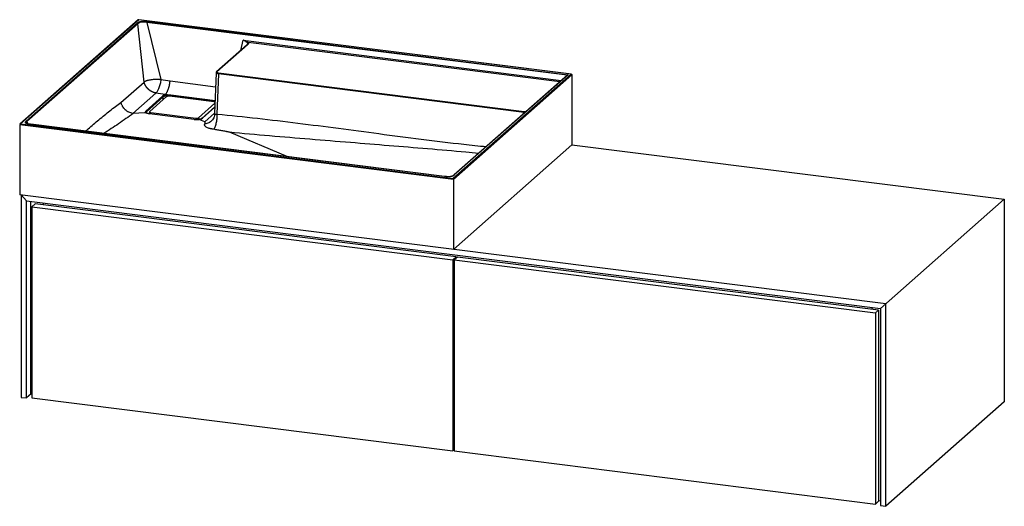
# Paper-space layout '_Dimetrisch' of a CAD drawing. Units: millimetres. Extents: x 0 to 1380, y -154 to 528.
import ezdxf

# ---------------------------------------------------------------- set-up
doc = ezdxf.new("R2010")
doc.units = ezdxf.units.MM

psp = doc.layouts.new('_Dimetrisch')

# ---------------------------------------------------------------- linework, layer by layer
at = {"color": 7, "linetype": 'Continuous', "lineweight": 25}
for p, q in [((166.3, 528), (0.4, 381.6)), ((166.8, 528), (1.3, 382)), ((773.4, 451.6), (166.5, 528)), ((772.9, 451.6), (166.8, 528)), ((178.7, 525.3), (768.7, 451)), ((9.2, 386), (164.8, 523.2)), ((165.7, 522.4), (10.2, 385.2)), ((174.4, 440.7), (165.7, 522.4)), ((178.3, 524.3), (197.9, 444.2)), ((318.8, 492.8), (275.9, 455)), ((319.4, 492.9), (276.6, 455.1)), ((197.9, 444.2), (210.8, 442.2)), ((275.3, 453.8), (273.3, 396.6)), ((278.6, 452.2), (276.6, 395.8)), ((707, 398.2), (278.6, 452.2)), ((278.9, 453.4), (707.4, 399.5)), ((607.4, 305.7), (772.9, 451.6)), ((774.2, 450.8), (608, 304.3)), ((767.8, 450.5), (608.7, 310.2)), ((768.7, 451), (609.3, 310.4)), ((774.2, 450.8), (774.2, 352.8)), ((142, 412.1), (174.4, 440.7)), ((191, 425.3), (158.5, 396.6)), ((176.7, 400), (200.4, 420.9)), ((201.3, 419.8), (177.6, 399)), ((206, 420.2), (182.3, 399.3)), ((204, 423.2), (191, 425.3)), ((204, 423.2), (202.7, 422)), ((207.3, 422.8), (204, 423.2)), ((272.5, 412.9), (209.8, 420.7)), ((250.6, 390.7), (273.8, 411.2)), ((273.6, 405.8), (255.5, 389.8)), ((174.8, 397.4), (159.1, 396.6)), ((176.1, 398.6), (174.8, 397.4)), ((178.4, 396.9), (174.8, 397.4)), ((244.6, 388.3), (181.9, 396.2)), ((244.7, 388.3), (182, 396.2)), ((182.1, 398.9), (182.1, 396.2)), ((184, 398), (246.7, 390.1)), ((248.7, 388.1), (248.7, 388.1)), ((252.4, 387.6), (248.8, 388)), ((253.8, 388.8), (252.4, 387.6)), ((259.4, 384.7), (252.4, 387.6)), ((608, 304.3), (0, 380.9)), ((0, 380.9), (0, 282.8)), ((1.3, 382), (607.4, 305.7)), ((595.7, 308.4), (15.5, 381.5)), ((595.5, 308.3), (15.5, 381.4)), ((375.9, 336), (294.1, 370.2)), ((608, 206.2), (774.2, 352.8)), ((774.2, 352.8), (1380.3, 276.4)), ((608, 304.3), (608, 206.2)), ((1214.2, 129.9), (0, 282.8)), ((1.9, 282.6), (9.4, 274.1)), ((1.9, 282.6), (1.9, -1.2)), ((1380.3, 276.4), (1206.7, 123.3)), ((1380.3, 276.4), (1380.3, -7.4)), ((9.4, 274.1), (1206.7, 123.3)), ((9.4, -2.1), (9.4, 274.1)), ((15, 273.4), (15, 3.8)), ((21.8, 270), (17.2, 265.9)), ((17.2, 265.9), (17.2, -1.8)), ((17.2, 265.9), (607.4, 191.6)), ((612, 195.6), (21.8, 270)), ((32.8, 271.2), (32.8, 268.6)), ((607.4, 191.6), (612, 195.6)), ((613.9, 195.4), (609.3, 191.3)), ((612, 195.6), (612, 193.8)), ((1204.2, 121), (613.9, 195.4)), ((607.4, 191.6), (607.4, -76.2)), ((609.3, 191.3), (609.3, -76.4)), ((609.3, 191.3), (1199.6, 117)), ((1194.6, 124.8), (1194.6, 122.2)), ((1214.2, -153.9), (1214.2, 129.9)), ((1199.6, 117), (1204.2, 121)), ((1199.6, 117), (1199.6, -150.8)), ((1204.2, 121), (1204.2, -146.7)), ((1206.7, 123.3), (1206.7, -153)), ((15.9, 3.7), (9.4, -2.1)), ((15, 3.8), (17.2, 3.5)), ((1.9, -1.2), (9.4, -2.1)), ((17.2, -1.8), (607.4, -76.2)), ((1380.3, -7.4), (1214.2, -153.9)), ((607.4, -76.2), (609.3, -74.5)), ((609.3, -76.4), (1199.6, -150.8)), ((1199.6, -150.8), (1204.2, -146.7)), ((1204.2, -146), (1206.7, -146.3)), ((1206.7, -153), (1214.2, -153.9))]:
    psp.add_line(p, q, dxfattribs=at)
at = {"color": 60, "linetype": 'Continuous', "lineweight": 25}
for p, q in [((767.3, 450.1), (178.3, 524.3)), ((310.1, 485), (313.4, 499.2)), ((313.4, 499.2), (759.3, 443)), ((757.2, 441.2), (320.2, 496.3)), ((210.8, 442.2), (274.6, 434.1)), ((201.3, 416), (201.3, 419.8)), ((273.9, 413.5), (211.6, 421.4)), ((211.6, 421.4), (211.6, 420.5)), ((211.9, 422.6), (273.9, 414.8)), ((273.6, 405.4), (256.1, 390)), ((177.6, 397.5), (177.6, 399)), ((184, 398), (184, 396)), ((246.7, 390.1), (246.7, 388.1)), ((250.6, 390.7), (250.6, 388.3)), ((259.4, 384.7), (273.3, 396.9)), ((705.9, 395.9), (707, 398.2)), ((10.2, 385.2), (11.6, 382.1))]:
    psp.add_line(p, q, dxfattribs=at)
at = {"color": 60, "linetype": 'Continuous', "lineweight": 25, "flags": 128}
psp.add_lwpolyline([(278.6, 452.2), (277.7, 452.3), (276.9, 452.6), (276.3, 452.8), (275.8, 453.1), (275.5, 453.4), (275.3, 453.7), (275.3, 453.8)], dxfattribs=at)
at = {"color": 7, "linetype": 'Continuous', "lineweight": 25, "flags": 128}
for points in [[(276.6, 455.1), (276.4, 454.9), (276.3, 454.6), (276.4, 454.4), (276.7, 454.1), (277.1, 453.9), (277.6, 453.7), (278.2, 453.5), (278.9, 453.4)], [(772.9, 451.6), (773.2, 451.6), (773.4, 451.6), (773.6, 451.5), (773.8, 451.4), (774, 451.3), (774.1, 451.2), (774.2, 451), (774.2, 450.8)], [(181.9, 396.2), (182, 396.2), (182, 396.2)], [(182.3, 399.3), (182.1, 399.1), (182.1, 398.9), (182.2, 398.7), (182.4, 398.5), (182.6, 398.3), (183, 398.2), (183.5, 398.1), (184, 398)], [(244.6, 388.3), (244.7, 388.3), (244.7, 388.3)]]:
    psp.add_lwpolyline(points, dxfattribs=at)
at = {"color": 7, "linetype": 'Continuous', "lineweight": 25}
for centre, radius, start, end in [((166.5, 527.7), 0.315, 45.1958, 127.1092), ((320.4, 495.2), 1.12, 101.8026, 167.6014), ((280.5, 452.3), 1.95, 144.7972, 183.1352), ((769, 449.2), 1.79, 98.1179, 130.6656), ((204.2, 416), 6.23, 103.4313, 127.6859), ((200.2, 419.8), 1.09, 1.0947, 80.1619), ((204.7, 415.5), 5.52, 103.271, 127.6651), ((208.2, 402.7), 20.1, 92.4243, 105.7164), ((208.3, 403.7), 17.8, 92.4122, 105.8148), ((208.7, 414.9), 5.91, 79.2261, 117.8883), ((203.5, 421.6), 4.02, 357.9462, 16.3115), ((213.7, 421.5), 2.07, 146.9169, 182.9356), ((272, 408), 4.84, 67.4411, 84.1073), ((177.5, 398.9), 1.33, 124.8335, 194.4118), ((179.2, 400.4), 3.57, 210.4125, 256.7019), ((176.5, 398.9), 1.09, 1.0947, 80.1619), ((184, 414.4), 18.4, 252.421, 263.47), ((248.2, 417.9), 29.8, 262.9746, 270.9659), ((247.8, 395.9), 5.91, 259.2261, 297.8883), ((248.2, 408.6), 20.6, 271.5055, 285.609), ((252, 395.4), 6.81, 285.4819, 307.8733), ((1.4, 380.6), 1.39, 93.1219, 169.6973), ((606.2, 304.3), 1.85, 359.2767, 46.6726)]:
    psp.add_arc(centre, radius, start, end, dxfattribs=at)
at = {"color": 60, "linetype": 'Continuous', "lineweight": 25}
for centre, radius, start, end in [((276.5, 454.3), 0.831, 81.7557, 130.7287), ((178.3, 397.9), 1.25, 125.9475, 177.4611), ((256.1, 389.2), 0.83, 83.6882, 130.2416)]:
    psp.add_arc(centre, radius, start, end, dxfattribs=at)
at = {"color": 7, "linetype": 'Continuous', "lineweight": 25}
for points, knots in [([(164.8, 523.2), (165.1, 523.5), (165.4, 523.7), (166, 524.1), (166.3, 524.4), (166.9, 524.7), (167.2, 524.8), (167.6, 525), (167.9, 525.1), (168.3, 525.2), (168.4, 525.2), (168.7, 525.3), (168.9, 525.3), (169.3, 525.4), (169.7, 525.5), (170.3, 525.6), (170.7, 525.6), (171.4, 525.7), (171.8, 525.7), (172.5, 525.8), (172.9, 525.8), (173.6, 525.7), (174, 525.7), (175.1, 525.7), (175.8, 525.6), (177.3, 525.5), (178, 525.4), (178.7, 525.3)], [0, 0, 0, 0, 0.125, 0.125, 0.25, 0.25, 0.3125, 0.3125, 0.375, 0.375, 0.40625, 0.40625, 0.4375, 0.4375, 0.5, 0.5, 0.5625, 0.5625, 0.625, 0.625, 0.6875, 0.6875, 0.75, 0.75, 0.875, 0.875, 1, 1, 1, 1]), ([(178.3, 524.3), (177.7, 524.4), (177, 524.5), (175.7, 524.6), (175.1, 524.7), (174.1, 524.8), (173.7, 524.8), (173, 524.8), (172.7, 524.8), (172, 524.8), (171.7, 524.8), (171, 524.8), (170.7, 524.7), (170.1, 524.6), (169.8, 524.6), (169.2, 524.4), (168.9, 524.4), (168.5, 524.2), (168.2, 524.1), (167.8, 523.9), (167.6, 523.8), (167.1, 523.5), (166.8, 523.3), (166.2, 522.8), (166, 522.6), (165.7, 522.4)], [0, 0, 0, 0, 0.125, 0.125, 0.25, 0.25, 0.3125, 0.3125, 0.375, 0.375, 0.4375, 0.4375, 0.5, 0.5, 0.5625, 0.5625, 0.625, 0.625, 0.6875, 0.6875, 0.75, 0.75, 0.875, 0.875, 1, 1, 1, 1]), ([(178.3, 524.3), (178.3, 524.5), (178.4, 524.7), (178.5, 525.1), (178.6, 525.2), (178.7, 525.3)], [0, 0, 0, 0, 0.5, 0.5, 1, 1, 1, 1]), ([(165.7, 522.4), (165.7, 522.6), (165.6, 522.8), (165.3, 523.1), (165.1, 523.2), (164.8, 523.2)], [0, 0, 0, 0, 0.5, 0.5, 1, 1, 1, 1]), ([(320.2, 496.3), (319.9, 496.4), (319.7, 496.5), (319.2, 496.7), (319, 496.8), (318.2, 497.3), (317.6, 497.5), (316.5, 498.1), (315.9, 498.4), (315, 498.7), (314.6, 498.9), (314.2, 499), (314, 499.1), (313.8, 499.1), (313.7, 499.1), (313.5, 499.2), (313.4, 499.2), (313.4, 499.2)], [0, 0, 0, 0, 0.125, 0.125, 0.25, 0.25, 0.5, 0.5, 0.75, 0.75, 0.875, 0.875, 0.9375, 0.9375, 0.96875, 0.96875, 1, 1, 1, 1]), ([(319.3, 495.4), (319.1, 495.5), (319, 495.7), (318.6, 496), (318.4, 496.1), (317.7, 496.7), (317.3, 497), (316.3, 497.8), (315.7, 498.1), (314.9, 498.6), (314.6, 498.8), (314.1, 499), (314, 499), (313.8, 499.1), (313.7, 499.1), (313.6, 499.2), (313.5, 499.2), (313.4, 499.2), (313.4, 499.2), (313.4, 499.2)], [0, 0, 0, 0, 0.125, 0.125, 0.25, 0.25, 0.5, 0.5, 0.75, 0.75, 0.875, 0.875, 0.9375, 0.9375, 0.96875, 0.96875, 0.984375, 0.984375, 1, 1, 1, 1]), ([(319.9, 494.1), (319.9, 494.1), (319.9, 494), (319.7, 493.6), (319.2, 493.1), (318.9, 492.8), (318.8, 492.7)], [0, 0, 0, 0, 0.202666, 0.501831, 0.807469, 1, 1, 1, 1]), ([(320.2, 496.3), (320.4, 496.1), (320.5, 496), (320.8, 495.7), (320.8, 495.6), (320.9, 495.3), (321, 495.2), (320.9, 494.9), (320.9, 494.7), (320.7, 494.3), (320.5, 494), (320, 493.5), (319.7, 493.2), (319.4, 492.9)], [0, 0, 0, 0, 0.125, 0.125, 0.25, 0.25, 0.375, 0.375, 0.5, 0.5, 0.75, 0.75, 1, 1, 1, 1]), ([(174.4, 440.7), (174.5, 440.8), (174.7, 440.9), (175, 441.2), (175.3, 441.4), (175.6, 441.6), (175.9, 441.8), (176.3, 442), (176.6, 442.2), (177, 442.4), (177.6, 442.6), (178.5, 442.9), (179.8, 443.3), (181.3, 443.6), (183.2, 443.9), (185.3, 444.2), (187.4, 444.5), (189.3, 444.6), (191, 444.7), (192.5, 444.7), (193.9, 444.7), (195.2, 444.6), (196.6, 444.4), (197.5, 444.3), (197.9, 444.2)], [0, 0, 0, 0, 0.02768, 0.0549176, 0.0817602, 0.1082294, 0.1343276, 0.1600435, 0.1853566, 0.2102412, 0.2346693, 0.2963482, 0.3596617, 0.4262443, 0.5003905, 0.5747305, 0.6409301, 0.7045688, 0.7656009, 0.8113412, 0.8577089, 0.9045887, 0.9519685, 1, 1, 1, 1]), ([(197.9, 444.2), (197.8, 443.2), (197.7, 442.2), (197.3, 440.1), (197.1, 439.1), (196.6, 437.1), (196.4, 436.2), (195.8, 434.3), (195.5, 433.4), (194.9, 431.7), (194.6, 430.9), (193.9, 429.4), (193.6, 428.8), (192.5, 426.9), (191.7, 425.9), (191, 425.3)], [0, 0, 0, 0, 0.125, 0.125, 0.25, 0.25, 0.375, 0.375, 0.5, 0.5, 0.625, 0.625, 0.75, 0.75, 1, 1, 1, 1]), ([(204, 423.2), (204.4, 423.5), (204.8, 423.9), (205.5, 424.9), (205.9, 425.4), (206.4, 426.3), (206.6, 426.7), (206.9, 427.4), (207.1, 427.7), (207.6, 428.8), (207.9, 429.6), (208.4, 430.9), (208.5, 431.3), (208.8, 432.2), (209, 432.7), (209.4, 434.1), (209.6, 435), (209.9, 436.5), (210, 437), (210.2, 438.1), (210.4, 439.1), (210.6, 440.1), (210.7, 440.9), (210.7, 441.1), (210.8, 441.6), (210.8, 441.9), (210.8, 442.2)], [0, 0, 0, 0, 0.125, 0.125, 0.25, 0.25, 0.3125, 0.3125, 0.375, 0.375, 0.5, 0.5, 0.5625, 0.5625, 0.625, 0.625, 0.75, 0.75, 0.8125, 0.8125, 0.875, 0.9375, 0.9375, 0.96875, 0.96875, 1, 1, 1, 1]), ([(275.9, 455), (275.8, 454.8), (275.6, 454.6), (275.3, 454.1), (275.4, 453.8), (275.4, 453.7)], [0, 0, 0, 0, 0.3838454, 0.8329441, 1, 1, 1, 1]), ([(191, 425.3), (190.8, 425.3), (190.6, 425.4), (190.2, 425.4), (189.8, 425.5), (189.4, 425.6), (189, 425.7), (188.6, 425.8), (188.2, 426), (187.8, 426.1), (187.4, 426.2), (187, 426.4), (186.6, 426.5), (186.2, 426.7), (185.9, 426.9), (185.5, 427), (185.1, 427.2), (184.8, 427.4), (184.4, 427.6), (184.1, 427.8), (183.7, 428), (183.4, 428.2), (183, 428.5), (182.7, 428.7), (182.4, 428.9), (182.1, 429.1), (181.8, 429.4), (181.5, 429.6), (181.2, 429.9), (180.9, 430.1), (180.7, 430.4), (180.4, 430.6), (180.1, 430.9), (179.9, 431.1), (179.6, 431.4), (179.4, 431.6), (179.1, 431.9), (178.9, 432.1), (178.7, 432.4), (178.5, 432.6), (178.3, 432.9), (178.1, 433.1), (177.9, 433.4), (177.7, 433.7), (177.5, 433.9), (177.3, 434.2), (177.2, 434.4), (177, 434.7), (176.9, 434.9), (176.7, 435.2), (176.6, 435.4), (176.4, 435.6), (176.3, 435.9), (176.2, 436.1), (176, 436.3), (175.9, 436.6), (175.8, 436.8), (175.7, 437), (175.6, 437.3), (175.5, 437.5), (175.4, 437.7), (175.3, 437.9), (175.2, 438.1), (175.1, 438.3), (175.1, 438.5), (175, 438.7), (174.9, 438.9), (174.9, 439.1), (174.8, 439.3), (174.7, 439.5), (174.7, 439.7), (174.6, 439.8), (174.6, 440), (174.5, 440.2), (174.5, 440.3), (174.4, 440.5), (174.4, 440.6), (174.4, 440.7)], [0, 0, 0, 0, 0.017979, 0.03594, 0.053876, 0.071783, 0.089652, 0.107477, 0.125253, 0.142972, 0.160628, 0.178215, 0.195728, 0.213159, 0.230504, 0.247756, 0.26491, 0.28196, 0.298902, 0.315729, 0.332437, 0.349021, 0.365476, 0.381798, 0.397983, 0.414026, 0.429924, 0.445673, 0.461268, 0.476708, 0.491988, 0.507106, 0.522058, 0.536843, 0.551457, 0.565899, 0.580166, 0.594256, 0.608168, 0.6219, 0.635451, 0.648818, 0.662002, 0.675001, 0.687813, 0.70044, 0.712879, 0.725131, 0.737195, 0.74907, 0.760758, 0.772257, 0.783568, 0.794691, 0.805626, 0.816373, 0.826934, 0.837308, 0.847495, 0.857498, 0.867316, 0.87695, 0.8864, 0.895669, 0.904755, 0.913662, 0.922388, 0.930936, 0.939306, 0.9475, 0.955518, 0.963362, 0.971032, 0.97853, 0.985856, 0.993013, 1, 1, 1, 1]), ([(202.7, 422), (202.7, 422), (202.7, 422), (202.7, 422), (202.7, 422), (202.7, 422), (202.7, 422), (202.7, 422), (202.7, 422), (202.7, 422), (202.7, 422), (202.7, 422), (202.7, 422)], [0, 0, 0, 0, 0.00000552774, 0.00000552774, 0.00000552774, 0.00001262075, 0.00001262075, 0.00001262075, 0.00002600986, 0.00002600986, 0.00002600986, 0.00004004685, 0.00004004685, 0.00004004685, 0.00004004685]), ([(202.7, 422), (202.8, 422), (202.9, 421.9), (203.1, 421.8), (203.1, 421.7), (203.3, 421.5), (203.3, 421.3), (203.4, 421.1), (203.4, 421), (203.4, 420.8)], [0, 0, 0, 0, 0.25, 0.25, 0.5, 0.5, 0.75, 0.75, 1, 1, 1, 1]), ([(207.3, 422.8), (207.7, 422.8), (208.1, 422.8), (208.9, 422.8), (209.3, 422.8), (210.4, 422.8), (211.2, 422.7), (211.9, 422.6)], [0, 0, 0, 0, 0.25, 0.25, 0.5, 0.5, 1, 1, 1, 1]), ([(211.6, 421.4), (210.9, 421.5), (210.3, 421.5), (209.2, 421.5), (208.9, 421.5), (208.2, 421.5), (207.8, 421.5), (207.5, 421.5)], [0, 0, 0, 0, 0.5, 0.5, 0.75, 0.75, 1, 1, 1, 1]), ([(158.5, 396.6), (157.5, 396.8), (156.6, 397), (154.7, 397.6), (153.8, 398), (152.5, 398.6), (152.1, 398.9), (151.2, 399.4), (150.8, 399.7), (149.6, 400.5), (148.8, 401.2), (147.7, 402.2), (147.3, 402.6), (146.6, 403.3), (146.3, 403.7), (145.4, 404.9), (144.8, 405.7), (144, 407), (143.8, 407.5), (143.3, 408.4), (142.9, 409.3), (142.6, 410.2), (142.3, 410.9), (142.3, 411.2), (142.1, 411.6), (142.1, 411.9), (142, 412.1)], [0, 0, 0, 0, 0.125, 0.125, 0.25, 0.25, 0.3125, 0.3125, 0.375, 0.375, 0.5, 0.5, 0.5625, 0.5625, 0.625, 0.625, 0.75, 0.75, 0.8125, 0.8125, 0.875, 0.9375, 0.9375, 0.96875, 0.96875, 1, 1, 1, 1]), ([(176.1, 398.6), (176.1, 398.6), (176.1, 398.6), (176.2, 398.6), (176.2, 398.6), (176.2, 398.6), (176.2, 398.6), (176.2, 398.6), (176.2, 398.6), (176.2, 398.6), (176.2, 398.6), (176.2, 398.6), (176.2, 398.6), (176.2, 398.6), (176.2, 398.6), (176.2, 398.6)], [0, 0, 0, 0, 0.0000135539, 0.0000135539, 0.0000135539, 0.0000272434, 0.0000272434, 0.0000272434, 0.0000335546, 0.0000335546, 0.0000335546, 0.00003876334, 0.00003876334, 0.00003876334, 0.00004011823, 0.00004011823, 0.00004011823, 0.00004011823]), ([(178.8, 396.9), (178.6, 397), (178.1, 397.1), (177.6, 397.5), (177.1, 397.8), (177.1, 397.9), (177.1, 398)], [0, 0, 0, 0, 0.15604, 0.440662, 0.715844, 1, 1, 1, 1]), ([(177.1, 398), (177.1, 398), (177.1, 398), (177.1, 398), (177.1, 398)], [0, 0, 0, 0, 0.94577, 1, 1, 1, 1]), ([(178.5, 396.9), (178.5, 396.9), (178.5, 396.9), (178.5, 396.9), (178.4, 396.9), (178.4, 396.9), (178.4, 396.9), (178.4, 396.9), (178.4, 396.9), (178.4, 396.9), (178.4, 396.9), (178.4, 396.9), (178.4, 396.9)], [0, 0, 0, 0, 0.00000891562, 0.00000891562, 0.00000891562, 0.00002010109, 0.00002010109, 0.00002010109, 0.00004157102, 0.00004157102, 0.00004157102, 0.00006097989, 0.00006097989, 0.00006097989, 0.00006097989]), ([(178.5, 396.9), (178.5, 396.9), (178.7, 397), (178.7, 396.9), (178.8, 396.9)], [0, 0, 0, 0, 0.793812, 1, 1, 1, 1]), ([(182, 396.2), (181.8, 396.2), (181, 396.3), (179.9, 396.6), (179.1, 396.8), (178.7, 396.9)], [0, 0, 0, 0, 0.208312, 0.603201, 1, 1, 1, 1]), ([(253.5, 388.8), (253.3, 388.8), (252.7, 388.6), (251.6, 388.4), (250.2, 388.2), (249.1, 388.1), (248.7, 388.1)], [0, 0, 0, 0, 0.153584, 0.442359, 0.734668, 1, 1, 1, 1]), ([(248.8, 388), (248.8, 388), (248.8, 388), (248.8, 388), (248.8, 388.1), (248.8, 388.1), (248.8, 388.1), (248.7, 388.1), (248.7, 388.1), (248.7, 388.1), (248.7, 388.1), (248.7, 388.1), (248.7, 388.1), (248.7, 388.1), (248.7, 388.1), (248.7, 388.1)], [0, 0, 0, 0, 0.00002064565, 0.00002064565, 0.00002064565, 0.00004149602, 0.00004149602, 0.00004149602, 0.00005110268, 0.00005110268, 0.00005110268, 0.00005902155, 0.00005902155, 0.00005902155, 0.00006117801, 0.00006117801, 0.00006117801, 0.00006117801]), ([(255.5, 389.8), (255.4, 389.7), (255.2, 389.6), (254.6, 389.2), (254, 389), (253.6, 388.8), (253.5, 388.8)], [0, 0, 0, 0, 0.204818, 0.563117, 0.926279, 1, 1, 1, 1]), ([(253.8, 388.8), (253.8, 388.8), (253.8, 388.8), (253.8, 388.8), (253.8, 388.8), (253.8, 388.8), (253.8, 388.8), (253.8, 388.8), (253.8, 388.8), (253.8, 388.8), (253.8, 388.8), (253.8, 388.8), (253.8, 388.8)], [0, 0, 0, 0, 0.00000552774, 0.00000552774, 0.00000552774, 0.00001262075, 0.00001262075, 0.00001262075, 0.00002600986, 0.00002600986, 0.00002600986, 0.00004004685, 0.00004004685, 0.00004004685, 0.00004004685]), ([(273.3, 396.6), (273.2, 395.6), (273, 393.5), (272, 390.5), (270.5, 387.8), (269.1, 386.4), (268.4, 385.7)], [0, 0, 0, 0, 0.232873, 0.478803, 0.735465, 1, 1, 1, 1]), ([(276.6, 395.8), (276.6, 394.9), (276.6, 394), (276.5, 392.1), (276.5, 391.1), (276.3, 389.1), (276.2, 388.1), (275.9, 386), (275.7, 385), (275.3, 383), (275, 382), (274.5, 380.2), (274.2, 379.3), (273.6, 377.6), (273.3, 376.9), (272.7, 375.5), (272.3, 374.9), (272, 374.4)], [0, 0, 0, 0, 0.125, 0.125, 0.25, 0.25, 0.375, 0.375, 0.5, 0.5, 0.625, 0.625, 0.75, 0.75, 0.875, 0.875, 1, 1, 1, 1]), ([(707, 398.2), (707, 398.5), (707, 398.7), (707.2, 399.2), (707.3, 399.4), (707.4, 399.5)], [0, 0, 0, 0, 0.5, 0.5, 1, 1, 1, 1]), ([(15.5, 381.4), (14.8, 381.5), (14.1, 381.6), (12.8, 381.8), (12.1, 381.9), (11.2, 382.1), (10.9, 382.2), (10.3, 382.3), (10, 382.4), (9.6, 382.5), (9.5, 382.6), (9.3, 382.7), (9.1, 382.7), (8.8, 382.9), (8.6, 383), (8.3, 383.2), (8.2, 383.3), (8, 383.6), (8, 383.7), (7.9, 384), (7.9, 384.1), (7.9, 384.3), (8, 384.5), (8.1, 384.8), (8.3, 385.1), (8.7, 385.5), (9, 385.8), (9.2, 386)], [0, 0, 0, 0, 0.125, 0.125, 0.25, 0.25, 0.3125, 0.3125, 0.375, 0.375, 0.40625, 0.40625, 0.4375, 0.4375, 0.5, 0.5, 0.5625, 0.5625, 0.625, 0.625, 0.6875, 0.6875, 0.75, 0.75, 0.875, 0.875, 1, 1, 1, 1]), ([(12.1, 382), (12.1, 382), (11.6, 382.1), (10.8, 382.3), (9.9, 382.5), (9.3, 382.8), (8.9, 383.1), (8.9, 383.2), (8.9, 383.2), (8.9, 383.2)], [0, 0, 0, 0, 0.020343, 0.254789, 0.454858, 0.632636, 0.796572, 0.971684, 1, 1, 1, 1]), ([(10.2, 385.2), (10.1, 385.4), (10, 385.6), (9.7, 385.9), (9.5, 386), (9.2, 386)], [0, 0, 0, 0, 0.5, 0.5, 1, 1, 1, 1]), ([(15.6, 381.4), (15.6, 381.4), (14.9, 381.5), (13.7, 381.7), (12.6, 381.9), (12.1, 382)], [0, 0, 0, 0, 0.006774, 0.575568, 1, 1, 1, 1]), ([(272, 374.4), (271.9, 374.4), (271.6, 374.4), (271.1, 374.5), (270.7, 374.6), (270.2, 374.7), (269.8, 374.8), (269.4, 374.9), (269, 375), (268.5, 375), (268.1, 375.1), (267.7, 375.2), (267.4, 375.3), (267, 375.4), (266.6, 375.5), (266.2, 375.6), (265.1, 376), (263.4, 376.6), (261.6, 377.5), (260.3, 378.5), (259.8, 379.1), (259.5, 379.6), (259.4, 379.9), (259.3, 380.2), (259.2, 380.5), (259.2, 380.8), (259.2, 381.1), (259.3, 381.4), (259.4, 381.7), (259.5, 381.9), (259.5, 382)], [0, 0, 0, 0, 0.016969, 0.033859, 0.050677, 0.067431, 0.084128, 0.100776, 0.117383, 0.133956, 0.150504, 0.167034, 0.183554, 0.200072, 0.216596, 0.233133, 0.249693, 0.374372, 0.499056, 0.598476, 0.69904, 0.730692, 0.762679, 0.795052, 0.827861, 0.861151, 0.894968, 0.929355, 0.964353, 1, 1, 1, 1]), ([(259.5, 382), (259.7, 382.2), (259.8, 382.4), (259.9, 382.9), (260, 383.1), (260, 383.4), (260.1, 383.5), (260.1, 383.8), (260, 383.9), (260, 384.1), (259.9, 384.2), (259.8, 384.4), (259.8, 384.4), (259.6, 384.6), (259.5, 384.6), (259.4, 384.7)], [0, 0, 0, 0, 0.25, 0.25, 0.5, 0.5, 0.625, 0.625, 0.75, 0.75, 0.875, 0.875, 0.9375, 0.9375, 1, 1, 1, 1]), ([(294.1, 370.2), (294, 370.3), (293.8, 370.3), (293.4, 370.4), (293.2, 370.5), (292.6, 370.6), (292.2, 370.8), (291.3, 371), (290.9, 371), (290, 371.2), (289.5, 371.3), (288.1, 371.6), (287.2, 371.8), (285.3, 372.1), (284.4, 372.3), (281.6, 372.8), (279.7, 373.1), (275.9, 373.7), (273.9, 374.1), (272, 374.4)], [0, 0, 0, 0, 0.03125, 0.03125, 0.0625, 0.0625, 0.125, 0.125, 0.1875, 0.1875, 0.25, 0.25, 0.375, 0.375, 0.5, 0.5, 0.75, 0.75, 1, 1, 1, 1]), ([(609.3, 310.4), (609.1, 310.2), (608.8, 309.9), (608.2, 309.5), (607.9, 309.3), (607.3, 309), (607, 308.9), (606.6, 308.7), (606.3, 308.6), (605.9, 308.4), (605.8, 308.4), (605.5, 308.3), (605.3, 308.3), (604.9, 308.2), (604.5, 308.1), (603.9, 308), (603.5, 308), (602.8, 307.9), (602.4, 307.9), (601.7, 307.9), (601.3, 307.9), (600.5, 307.9), (600.2, 307.9), (599.1, 307.9), (598.3, 308), (596.9, 308.1), (596.2, 308.2), (595.5, 308.3)], [0, 0, 0, 0, 0.125, 0.125, 0.25, 0.25, 0.3125, 0.3125, 0.375, 0.375, 0.40625, 0.40625, 0.4375, 0.4375, 0.5, 0.5, 0.5625, 0.5625, 0.625, 0.625, 0.6875, 0.6875, 0.75, 0.75, 0.875, 0.875, 1, 1, 1, 1]), ([(601.7, 307.9), (601.6, 307.9), (600.9, 307.9), (599.7, 308), (598.1, 308.1), (596.7, 308.2), (595.8, 308.3), (595.6, 308.4)], [0, 0, 0, 0, 0.059407, 0.297746, 0.57206, 0.896635, 1, 1, 1, 1]), ([(608.7, 310.2), (608.6, 310.2), (608.3, 309.9), (607.8, 309.4), (606.9, 308.9), (606, 308.6), (605.1, 308.3), (603.9, 308.1), (602.8, 308), (602, 307.9), (601.7, 307.9)], [0, 0, 0, 0, 0.037507, 0.268534, 0.41833, 0.553917, 0.673462, 0.788045, 0.909131, 1, 1, 1, 1])]:
    psp.add_open_spline(points, degree=3, knots=knots, dxfattribs=at)
at = {"color": 60, "linetype": 'Continuous', "lineweight": 25}
for points, knots in [([(318.8, 492.7), (318.8, 492.7), (318.8, 492.8), (319.1, 492.9), (319.3, 492.9), (319.4, 492.9)], [0, 0, 0, 0, 0.016483, 0.508241, 1, 1, 1, 1]), ([(319.8, 493.8), (319.8, 493.9), (320.1, 494.3), (319.9, 494.9), (319.4, 495.3), (319.3, 495.4)], [0, 0, 0, 0, 0.279391, 0.786646, 1, 1, 1, 1]), ([(92.3, 371.8), (93.5, 372.8), (99.7, 378.3), (111.1, 388), (126.4, 400.6), (136.8, 408.3), (142, 412.1)], [0, 0, 0, 0, 0.073393, 0.382386, 0.691248, 1, 1, 1, 1]), ([(159.1, 396.6), (152.4, 391.8), (139.3, 382.3), (125, 373.1), (118, 368.5)], [0, 0, 0, 0, 0.511735, 1, 1, 1, 1]), ([(176.2, 398.6), (176.3, 398.6), (176.5, 398.6), (176.8, 398.4), (177, 398.2), (177.1, 398), (177.1, 398)], [0, 0, 0, 0, 0.271384, 0.542768, 0.814155, 1, 1, 1, 1]), ([(253.5, 388.8), (253.5, 388.8), (253.6, 388.9), (253.7, 388.8), (253.8, 388.8)], [0, 0, 0, 0, 0.195236, 1, 1, 1, 1]), ([(273.3, 396.6), (273.3, 396.6), (273.3, 396.4), (273.4, 396.2), (273.8, 395.9), (274.6, 395.7), (275.6, 395.7), (276.2, 395.8), (276.6, 395.8)], [0, 0, 0, 0, 0.033789, 0.191473, 0.349178, 0.651336, 0.819899, 1, 1, 1, 1]), ([(276.6, 395.8), (295.5, 393.9), (333.3, 390.1), (390, 383.2), (446.8, 375.9), (504.4, 368.2), (563, 360.6), (613.2, 354.4), (643.5, 351.3), (654.1, 350.2)], [0, 0, 0, 0, 0.150268, 0.300573, 0.450919, 0.601282, 0.75879, 0.916256, 1, 1, 1, 1]), ([(708.3, 398.1), (708.1, 398.1), (707.6, 398.1), (707.2, 398.2), (707, 398.2)], [0, 0, 0, 0, 0.586177, 1, 1, 1, 1]), ([(707.4, 399.5), (707.9, 399.4), (708.6, 399.3), (709.3, 399.2), (709.5, 399.1)], [0, 0, 0, 0, 0.7098316, 1, 1, 1, 1]), ([(10.2, 385.2), (9.9, 385), (9.5, 384.7), (9, 384.1), (8.8, 383.6), (8.9, 383.3), (9, 383.2)], [0, 0, 0, 0, 0.259099, 0.534591, 0.815019, 1, 1, 1, 1]), ([(15.5, 381.4), (15.5, 381.4), (15.6, 381.5), (15.6, 381.4), (15.6, 381.4)], [0, 0, 0, 0, 0.906129, 1, 1, 1, 1]), ([(268.5, 385.8), (268.1, 385.5), (267.1, 384.6), (265.1, 383.4), (262.4, 382.4), (260.5, 382.1), (259.5, 382)], [0, 0, 0, 0, 0.133378, 0.429691, 0.71982, 1, 1, 1, 1]), ([(643.3, 340.7), (637.4, 341.3), (613.7, 343.4), (571.8, 347), (517.8, 351.4), (462.8, 355.9), (406.9, 360.4), (350.4, 365.1), (312.9, 368.5), (294.1, 370.2)], [0, 0, 0, 0, 0.050741, 0.205245, 0.35979, 0.514356, 0.676276, 0.838161, 1, 1, 1, 1]), ([(595.5, 308.3), (595.6, 308.3), (595.6, 308.4), (595.6, 308.4), (595.6, 308.4)], [0, 0, 0, 0, 0.905073, 1, 1, 1, 1]), ([(609.3, 310.4), (609.2, 310.4), (609, 310.4), (608.8, 310.3), (608.7, 310.2), (608.7, 310.2)], [0, 0, 0, 0, 0.419814, 0.839628, 1, 1, 1, 1])]:
    psp.add_open_spline(points, degree=3, knots=knots, dxfattribs=at)
at = {"color": 7, "linetype": 'Continuous', "lineweight": 25}
psp.add_open_spline([(158.5, 396.6), (158.7, 396.6), (158.9, 396.6), (159.1, 396.6)], degree=3, dxfattribs=at)

doc.saveas('drawing.dxf')
